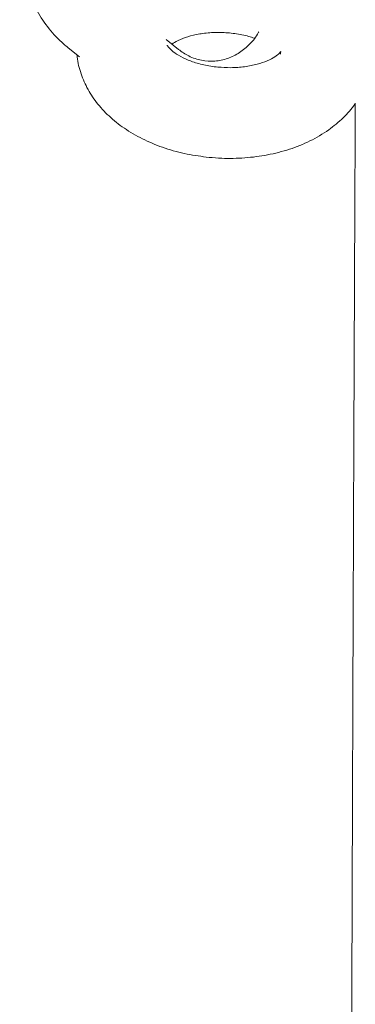
# Model space of a CAD drawing. Units: millimetres. Extents: x 3198 to 3362, y 1303 to 1501.
# Drawn here: x 3251 to 3252, y 1364 to 1365 of the extents above; entities that cross this region are included whole.
import ezdxf

# ---------------------------------------------------------------- set-up
doc = ezdxf.new("R2010")
doc.units = ezdxf.units.MM

msp = doc.modelspace()

# ---------------------------------------------------------------- linework, layer by layer
at = {"color": 0, "linetype": 'Continuous', "lineweight": 15}
for p, q in [((3251.49355, 1364.64679), (3251.48272, 1364.65553)), ((3251.3963, 1364.64816), (3251.40631, 1364.64008))]:
    msp.add_line(p, q, dxfattribs=at)
for points, knots in [([(3251.37031, 1364.79948), (3251.36858, 1364.79667), (3251.36357, 1364.7885), (3251.35815, 1364.77333), (3251.35411, 1364.75465), (3251.35321, 1364.73544), (3251.35531, 1364.71632), (3251.36043, 1364.69781), (3251.36841, 1364.68043), (3251.37906, 1364.66472), (3251.38889, 1364.65432), (3251.39499, 1364.64925), (3251.3963, 1364.64816)], [0, 0, 0, 0, 0.059225, 0.172353, 0.285816, 0.399544, 0.513471, 0.627484, 0.741479, 0.855351, 0.968979, 1, 1, 1, 1]), ([(3251.48791, 1364.65135), (3251.48858, 1364.65186), (3251.49064, 1364.65343), (3251.49707, 1364.65649), (3251.50658, 1364.65946), (3251.51804, 1364.6614), (3251.5306, 1364.66195), (3251.54336, 1364.66091), (3251.5536, 1364.659), (3251.55869, 1364.65715), (3251.56026, 1364.65658)], [0, 0, 0, 0, 0.067926, 0.205617, 0.345641, 0.489414, 0.636367, 0.785053, 0.933638, 1, 1, 1, 1]), ([(3251.56432, 1364.66236), (3251.56419, 1364.66206), (3251.56235, 1364.65789), (3251.55666, 1364.65133), (3251.54761, 1364.64348), (3251.53699, 1364.63835), (3251.5256, 1364.63598), (3251.5139, 1364.63671), (3251.50289, 1364.64021), (3251.49652, 1364.6447), (3251.49355, 1364.64679)], [0, 0, 0, 0, 0.010811, 0.148703, 0.287897, 0.429348, 0.573872, 0.721493, 0.870574, 1, 1, 1, 1]), ([(3251.52833, 1364.63113), (3251.52622, 1364.63138), (3251.51991, 1364.63211), (3251.50992, 1364.63441), (3251.49954, 1364.63823), (3251.49149, 1364.64266), (3251.48623, 1364.64686), (3251.48377, 1364.65), (3251.48367, 1364.65033), (3251.48362, 1364.65049)], [0, 0, 0, 0, 0.080163, 0.239781, 0.39715, 0.550848, 0.701327, 0.852104, 1, 1, 1, 1]), ([(3251.4043, 1364.64171), (3251.4043, 1364.64116), (3251.40436, 1364.63558), (3251.4074, 1364.62518), (3251.41336, 1364.61114), (3251.42227, 1364.59812), (3251.43365, 1364.5862), (3251.44754, 1364.57557), (3251.4637, 1364.56649), (3251.48172, 1364.55929), (3251.50083, 1364.55405), (3251.51405, 1364.55235), (3251.52055, 1364.55151)], [0, 0, 0, 0, 0.010981, 0.112235, 0.213575, 0.317112, 0.424459, 0.536216, 0.651609, 0.768958, 0.88655, 1, 1, 1, 1]), ([(3251.58362, 1364.64257), (3251.58362, 1364.64258), (3251.58356, 1364.64292), (3251.58376, 1364.64498), (3251.58414, 1364.64524), (3251.58288, 1364.64349), (3251.579, 1364.64027), (3251.57223, 1364.63664), (3251.56308, 1364.63346), (3251.55201, 1364.63127), (3251.5401, 1364.63035), (3251.53211, 1364.63088), (3251.52833, 1364.63113)], [0, 0, 0, 0, 0.004769, 0.151882, 0.265224, 0.368399, 0.474857, 0.578294, 0.683182, 0.790798, 0.90099, 1, 1, 1, 1]), ([(3251.52055, 1364.55151), (3251.52428, 1364.55121), (3251.53479, 1364.55038), (3251.55221, 1364.55077), (3251.57231, 1364.55338), (3251.59169, 1364.55833), (3251.60989, 1364.56567), (3251.62588, 1364.57501), (3251.63884, 1364.58613), (3251.64662, 1364.59425), (3251.64938, 1364.59909), (3251.64956, 1364.5994)], [0, 0, 0, 0, 0.0733657, 0.2063314, 0.3401241, 0.4752649, 0.6122514, 0.7510046, 0.8737647, 0.9918372, 1, 1, 1, 1]), ([(3251.64956, 1364.5994), (3251.64946, 1364.57828), (3251.64925, 1364.53259), (3251.64892, 1364.45941), (3251.64859, 1364.38055), (3251.64825, 1364.29936), (3251.64792, 1364.21599), (3251.6476, 1364.13047), (3251.64728, 1364.0429), (3251.64697, 1363.95331), (3251.64666, 1363.86179), (3251.64636, 1363.7684), (3251.64607, 1363.67322), (3251.64578, 1363.57631), (3251.6455, 1363.47775), (3251.64522, 1363.37761), (3251.64495, 1363.27598), (3251.64469, 1363.17292), (3251.64444, 1363.06851), (3251.64419, 1362.96284), (3251.64395, 1362.85599), (3251.64372, 1362.74803), (3251.6435, 1362.63904), (3251.64329, 1362.52912), (3251.64308, 1362.41834), (3251.64289, 1362.30679), (3251.6427, 1362.19455), (3251.64252, 1362.0817), (3251.64235, 1361.96834), (3251.64219, 1361.85455), (3251.64204, 1361.74041), (3251.6419, 1361.62602), (3251.64176, 1361.51145), (3251.64164, 1361.3968), (3251.64153, 1361.28215), (3251.64142, 1361.16759), (3251.64133, 1361.05321), (3251.64125, 1360.93909), (3251.64117, 1360.82532), (3251.64111, 1360.71199), (3251.64106, 1360.59918), (3251.64101, 1360.48698), (3251.64098, 1360.37547), (3251.64096, 1360.26473), (3251.64095, 1360.15486), (3251.64094, 1360.04594), (3251.64095, 1359.93804), (3251.64097, 1359.83125), (3251.641, 1359.72565), (3251.64104, 1359.62132), (3251.64109, 1359.51834), (3251.64114, 1359.41679), (3251.64121, 1359.31675), (3251.64129, 1359.21828), (3251.64138, 1359.12147), (3251.64148, 1359.02639), (3251.64159, 1358.93311), (3251.64171, 1358.8417), (3251.64184, 1358.75222), (3251.64197, 1358.66479), (3251.64212, 1358.58109), (3251.64222, 1358.52759), (3251.64227, 1358.50172)], [0, 0, 0, 0, 0.0143701, 0.031098, 0.0478251, 0.0645519, 0.081278, 0.0980037, 0.114729, 0.1314539, 0.1481786, 0.164903, 0.1816272, 0.1983512, 0.2150749, 0.2317985, 0.248522, 0.2652453, 0.2819686, 0.2986916, 0.3154147, 0.3321376, 0.3488605, 0.3655832, 0.382306, 0.3990286, 0.4157513, 0.4324738, 0.4491964, 0.4659189, 0.4826414, 0.4993638, 0.5160863, 0.5328088, 0.5495314, 0.5662538, 0.5829762, 0.5996988, 0.6164213, 0.6331438, 0.6498663, 0.6665888, 0.6833114, 0.7000341, 0.7167568, 0.7334796, 0.7502024, 0.7669253, 0.7836483, 0.8003715, 0.8170945, 0.8338178, 0.8505413, 0.8672647, 0.8839884, 0.9007124, 0.9174363, 0.9341606, 0.9508852, 0.96761, 0.9843353, 1, 1, 1, 1])]:
    msp.add_open_spline(points, degree=3, knots=knots, dxfattribs=at)

doc.saveas('drawing.dxf')
